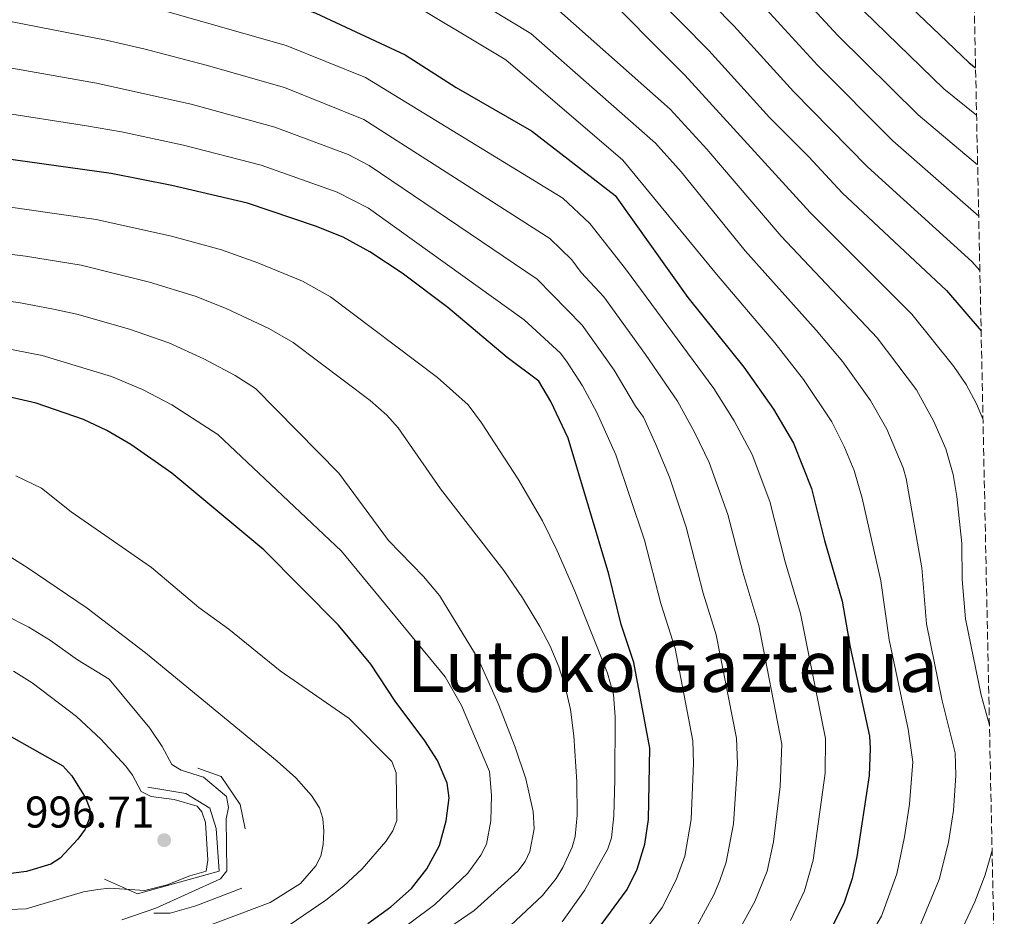
# Model space of a CAD drawing. Units: metres. Extents: x 640895 to 644339, y 4762269 to 4764653.
# Drawn here: x 644104 to 644326, y 4763078 to 4763280 of the extents above; entities that cross this region are included whole.
import ezdxf
from ezdxf.enums import TextEntityAlignment as Align

# ---------------------------------------------------------------- set-up
doc = ezdxf.new("R2010")
doc.units = ezdxf.units.M
doc.header["$MEASUREMENT"] = 0
doc.linetypes.add('DGN Style 3', pattern=[2.435891, 1.739922, -0.695969])
for name, color, linetype, lineweight in [('Cota de punto acotado terreno', 7, 'Continuous', 0), ('Curva de nivel directora', 30, 'Continuous', 30), ('Curva de nivel intermedia', 30, 'Continuous', 0), ('Línea  de muro-pared o tapia', 1, 'Continuous', 13), ('Línea de muro de contención', 1, 'Continuous', 13), ('Punto acotado terreno (símbolo)', 7, 'Continuous', 0), ('Texto de rotulación de espacio menor sin especificar', 7, 'Continuous', 0), ('Zona arbolada', 92, 'DGN Style 3', 0)]:
    doc.layers.add(name, color=color, linetype=linetype, lineweight=lineweight)
doc.styles.add('Style-Arial', font='arial.ttf')

# ---------------------------------------------------------------- blocks, each defined once
blk = doc.blocks.new('5PATER')
at = {"layer": 'Punto acotado terreno (símbolo)', "linetype": 'Continuous', "lineweight": 0}
h = blk.add_hatch(color=51, dxfattribs=at)
edge = h.paths.add_edge_path()
edge.add_ellipse((0, 0), major_axis=(-0.11, -0.111), ratio=0.999422, start_angle=0, end_angle=360)

msp = doc.modelspace()

# ---------------------------------------------------------------- linework, layer by layer
at = {"layer": 'Curva de nivel directora', "color": 30, "linetype": 'Continuous', "lineweight": 30, "flags": 128}
for points, elevation in [([(644085.79, 4763394.17), (644107.45, 4763395.63), (644127.5, 4763395.79), (644138.93, 4763395.05), (644144.58, 4763394.17), (644149.68, 4763392.83), (644157.54, 4763389.67), (644178.4, 4763379.18), (644198.84, 4763366.33), (644211.14, 4763355.15), (644221.41, 4763344.77), (644226.21, 4763340.69), (644243.45, 4763329.88), (644258.74, 4763321.77), (644276.16, 4763310.21), (644281.09, 4763306.61), (644287.26, 4763300.55), (644298.06, 4763288.99), (644317.77, 4763270.09), (644319.24, 4763268.97)], 875), ([(644090.83, 4763357.04), (644105.63, 4763357.07), (644126.3, 4763354.4), (644139.81, 4763352.62), (644152.12, 4763349.67), (644170.72, 4763341.06), (644179.81, 4763335.76), (644192.43, 4763326.83), (644204.27, 4763318.7), (644218.08, 4763309.36), (644240.82, 4763291.53), (644259.14, 4763272.9), (644272.79, 4763257.77), (644281.64, 4763248.95), (644289.18, 4763240.83), (644312.67, 4763218.82), (644320.49, 4763209.73)], 900), ([(644090.95, 4763302.9), (644127.75, 4763294.52), (644139.07, 4763291.36), (644164.28, 4763283.54), (644170.59, 4763281.29), (644190.7, 4763271.89), (644202.15, 4763264.57), (644219.14, 4763254.78), (644237.98, 4763240.2), (644254.38, 4763217.21), (644267, 4763201.54), (644273.7, 4763192.04), (644278.22, 4763184.37), (644282.25, 4763174.16), (644285.17, 4763162.44), (644289.15, 4763148.8), (644290.96, 4763138.45), (644295.32, 4763118.36), (644295.5, 4763115.6), (644295.23, 4763109.5), (644292.45, 4763091.18), (644291.39, 4763086.3), (644289.56, 4763080.67), (644286.16, 4763073.98)], 925), ([(644223.37, 4763060.22), (644240.72, 4763083.81), (644242.94, 4763088.43), (644244.71, 4763094.06), (644245.54, 4763099.63), (644245.86, 4763115.71), (644242.2, 4763135.02), (644239.35, 4763143.52), (644236.6, 4763154.88), (644227.45, 4763185.52), (644223.54, 4763193.82), (644220.8, 4763198.34), (644213.65, 4763203.71), (644200.29, 4763214.96), (644190.04, 4763222.68), (644182.75, 4763227.52), (644176.68, 4763230.78), (644170.49, 4763233.26), (644155.17, 4763238.48), (644138.12, 4763242.47), (644124.46, 4763245.18), (644096.87, 4763248.96)], 950), ([(644182.3, 4763076.14), (644187.44, 4763079.91), (644192.08, 4763084.1), (644195.56, 4763088.46), (644198.39, 4763093.74), (644199.95, 4763099.3), (644200.57, 4763104.47), (644200.17, 4763107.81), (644197.95, 4763112.93), (644195.1, 4763117.35), (644188.44, 4763126.29), (644182.96, 4763134.59), (644175.67, 4763143.37), (644158.83, 4763160.39), (644138.09, 4763177.66), (644128.83, 4763184.07), (644123.42, 4763187.25), (644118.2, 4763189.74), (644107.51, 4763193.45), (644098.97, 4763195.39)], 975), ([(644100.76, 4763118.91), (644113.52, 4763111.73), (644115.53, 4763109.48), (644118.67, 4763104.51), (644119.65, 4763102.01), (644119.5, 4763099.74), (644118.6, 4763097.41), (644116.94, 4763095.15), (644112.91, 4763090.89), (644110.81, 4763089.54), (644105.34, 4763087.9), (644099.49, 4763087.13)], 1000)]:
    msp.add_lwpolyline(points, dxfattribs=dict(at, elevation=elevation))
at = {"layer": 'Curva de nivel intermedia', "color": 30, "linetype": 'Continuous', "lineweight": 0, "flags": 128}
for points, elevation in [([(644052.75, 4763381.86), (644072.27, 4763385.21), (644086.16, 4763386.68), (644107.55, 4763387.99), (644127.54, 4763388.01), (644140.83, 4763387.03), (644172.36, 4763374.09), (644203.14, 4763352.96), (644216.93, 4763342.03), (644254.52, 4763316.46), (644275.56, 4763301), (644281.63, 4763295.02), (644294.04, 4763281.76), (644312.05, 4763264.24), (644319.46, 4763258.29)], 880), ([(644089.02, 4763379.4), (644106.63, 4763380.33), (644127.64, 4763380.27), (644140.25, 4763379.3), (644161.18, 4763372.25), (644193.17, 4763352.3), (644238.49, 4763318.96), (644242.06, 4763316.27), (644250.29, 4763311.15), (644252.82, 4763308.84), (644270.59, 4763294.87), (644276.01, 4763289.49), (644288.22, 4763276.28), (644306.33, 4763258.39), (644319.7, 4763247.08)], 885), ([(643949.96, 4763356.43), (643970.65, 4763356.13), (643987.82, 4763356.49), (644007.65, 4763357.99), (644021.94, 4763359.65), (644061.72, 4763368.21), (644071.41, 4763369.82), (644089.39, 4763371.93), (644104.57, 4763372.63), (644127.33, 4763371.91), (644143.21, 4763368.51), (644166.61, 4763361.02), (644182.81, 4763351.65), (644234.99, 4763314.05), (644237.23, 4763312.05), (644246.07, 4763305.84), (644248.82, 4763303.07), (644265.34, 4763289.01), (644270.39, 4763283.96), (644283.62, 4763269.56), (644300.62, 4763252.53), (644319.94, 4763235.54)], 890), ([(644090.32, 4763364.5), (644107.85, 4763365.08), (644122.84, 4763364), (644141.91, 4763360.56), (644153.02, 4763357.23), (644162.53, 4763353.51), (644181.51, 4763343.7), (644231.49, 4763309.13), (644241.85, 4763300.53), (644244.82, 4763297.3), (644260.09, 4763283.14), (644264.76, 4763278.43), (644278.21, 4763263.67), (644294.9, 4763246.68), (644318.38, 4763225.35), (644320.2, 4763223.32)], 895), ([(644103.04, 4763346.46), (644125.43, 4763345.13), (644136.72, 4763343.85), (644162.89, 4763336.38), (644175.55, 4763330.24), (644202.38, 4763311.16), (644233.13, 4763288.05), (644253.75, 4763267.34), (644281.93, 4763236.34), (644304.87, 4763213.47), (644314.31, 4763201.7), (644317.08, 4763197.62), (644319.48, 4763193.24), (644320.9, 4763189.87)], 905), ([(644100.62, 4763335.43), (644122.91, 4763333.19), (644133.81, 4763331.67), (644139.64, 4763330.37), (644164.67, 4763320.43), (644182.07, 4763311.04), (644222.72, 4763284.21), (644250.43, 4763259.68), (644258.7, 4763250.63), (644275.44, 4763231.07), (644297.08, 4763208.11), (644305.93, 4763196.45), (644309.86, 4763189.27), (644312.5, 4763183.15), (644314.22, 4763177.32), (644315.03, 4763172.38), (644316.13, 4763161.79), (644316.25, 4763153.67), (644317, 4763144.83), (644320.49, 4763127.64), (644322.36, 4763120.88)], 910), ([(644097.9, 4763324.44), (644130.9, 4763319.49), (644135.92, 4763318.35), (644159.35, 4763309.75), (644177.95, 4763301.54), (644219.03, 4763276.69), (644247.11, 4763252.02)], 915), ([(644095.8, 4763313.37), (644127.98, 4763307.31), (644142.04, 4763303.49), (644147.67, 4763301.42), (644187.7, 4763286.27), (644213.38, 4763270.79), (644239.75, 4763248.14), (644260.86, 4763222.46), (644273.99, 4763207.01), (644280.47, 4763198.78), (644286.87, 4763189.2), (644289.63, 4763183.65)], 920), ([(644277.52, 4763076.87), (644280.67, 4763083.56), (644282.6, 4763090.42), (644285.34, 4763110.02), (644285.42, 4763117.83), (644279.76, 4763146.05), (644276.31, 4763157.7), (644272.84, 4763171.26), (644268.89, 4763181.82), (644264.85, 4763189.4), (644260.24, 4763196.7), (644240.35, 4763223.68), (644232.31, 4763233.9), (644226.23, 4763239.63), (644181.77, 4763266.82), (644163.87, 4763274.02), (644127.96, 4763284.24), (644089.51, 4763292.34)], 930), ([(644264.33, 4763071.71), (644269.52, 4763081.1), (644272.25, 4763087.97), (644273.69, 4763094.56), (644275.19, 4763107.07), (644275.57, 4763116.62), (644270.37, 4763143.29), (644266.77, 4763155.37), (644263.42, 4763168.36), (644259.23, 4763180.03), (644256, 4763186.75), (644252.04, 4763193.9), (644244.87, 4763204.35), (644235.46, 4763217.35), (644230.35, 4763222.88), (644228.28, 4763225.7), (644223.31, 4763230.48), (644181.38, 4763257.34), (644163.47, 4763264.51), (644145.85, 4763269.58), (644132.08, 4763273.17), (644123.32, 4763275.21), (644102.09, 4763279.32)], 935), ([(644128.57, 4763210.12), (644116.68, 4763213.45), (644111.43, 4763214.58), (644103.58, 4763216.08), (644090.79, 4763217.68), (644074.9, 4763218.49), (644057.73, 4763218.73), (644049.77, 4763218.12), (644021.88, 4763215.02), (643999.59, 4763213.47), (643988.86, 4763213.35), (643952.12, 4763213.86), (643936.28, 4763214.98), (643922.58, 4763216.72), (643885.79, 4763223.69), (643868.81, 4763227.59), (643847.65, 4763233.3), (643804.98, 4763243.49), (643780.07, 4763250.15), (643738.02, 4763260.6), (643697.24, 4763268.5), (643680.2, 4763272.34), (643663.6, 4763275.56)], 965), ([(644256.46, 4763075.74), (644260.23, 4763082.65), (644261.58, 4763085.86), (644263.04, 4763090), (644264.67, 4763098.63), (644265.61, 4763112.17), (644265.38, 4763117.96), (644260.81, 4763141.2), (644257.88, 4763150.63), (644254, 4763165.46), (644250.24, 4763176.73), (644247.15, 4763184.11), (644244.42, 4763190.29), (644242.61, 4763192.74), (644237.76, 4763200.84), (644230.57, 4763211.01), (644220.4, 4763221.33), (644182.6, 4763246.99), (644177.87, 4763249.43), (644161.34, 4763255.6), (644142.45, 4763260.75), (644121.11, 4763265.55), (644100.35, 4763269.2)], 940), ([(644243.94, 4763073.52), (644248.59, 4763079.77), (644251.78, 4763085.99), (644253.68, 4763091.38), (644255.14, 4763099.63), (644255.7, 4763112.33), (644255.51, 4763117.33), (644251.51, 4763138.11), (644248.32, 4763148.29), (644244.59, 4763162.57), (644238.19, 4763181.75), (644233.88, 4763191.32), (644230.65, 4763197.33), (644227.16, 4763202.66), (644225.68, 4763204.67), (644217.48, 4763212.17), (644182.45, 4763237.37), (644175.36, 4763240.94), (644158.25, 4763247.04), (644140.7, 4763251.51), (644126.77, 4763254.54), (644118.89, 4763255.9), (644098.61, 4763259.08)], 945), ([(644247.11, 4763252.02), (644252.9, 4763245.56), (644267.33, 4763227.71), (644283.3, 4763209.88), (644289.29, 4763202.75), (644295.53, 4763194.04), (644299.22, 4763187.59), (644302.91, 4763178.87), (644303.6, 4763176.47), (644307.09, 4763156.33), (644308.14, 4763143.69), (644311.69, 4763126.35), (644314.65, 4763114.63), (644314.8, 4763109.53), (644314.26, 4763101.63), (644313.17, 4763094.4), (644311.05, 4763086.08), (644306.46, 4763075.03)], 915), ([(644224.95, 4763160.17), (644221.64, 4763166.89), (644216.14, 4763176.32), (644207.86, 4763189.02), (644204.88, 4763193.03), (644198, 4763199.16), (644173.89, 4763217.39), (644167.58, 4763220.88), (644157.47, 4763225.02), (644149.26, 4763227.98), (644138.03, 4763231.01), (644121.07, 4763234.83), (644095.46, 4763238.47)], 955), ([(644226.84, 4763129.26), (644225.33, 4763134.03), (644223.36, 4763138.66), (644221.01, 4763143.07), (644217.14, 4763149.52), (644212.94, 4763155.69), (644198.68, 4763174.14), (644189.13, 4763187.88), (644186.57, 4763190.7), (644182.81, 4763194), (644165.42, 4763207.06), (644159.97, 4763210.25), (644150.31, 4763214.78), (644143.37, 4763217.53), (644133.07, 4763220.69), (644117.68, 4763224.49), (644105.14, 4763226.51), (644091.28, 4763228.26)], 960), ([(644190.79, 4763068.55), (644206.22, 4763079.13), (644216.09, 4763087.94), (644217.72, 4763090.13), (644218.79, 4763092.39), (644219.73, 4763097.5), (644219.56, 4763101.44), (644217.89, 4763108.74), (644215.49, 4763115.9), (644211.63, 4763125.75), (644207.16, 4763135.81), (644198.42, 4763150.08), (644194.85, 4763154.37), (644186.92, 4763162.46), (644175.75, 4763177.67), (644156.95, 4763196.72), (644152.35, 4763199.63), (644145.33, 4763203.37), (644137.41, 4763206.98), (644128.57, 4763210.12)], 965), ([(644186.74, 4763072.48), (644197.38, 4763080.49), (644204.83, 4763087.5), (644207.75, 4763091.55), (644208.98, 4763094.04), (644210.02, 4763099.28), (644210.11, 4763105.12), (644209.71, 4763110.44), (644203.39, 4763125.29), (644199.68, 4763131.76), (644176.34, 4763160.06), (644148.48, 4763186.39), (644138.11, 4763193.01), (644131.5, 4763196.48), (644124.54, 4763199.45), (644108.86, 4763204.16), (644100.04, 4763205.9)], 970), ([(644289.63, 4763183.65), (644291.87, 4763178.23), (644293.71, 4763171.98), (644297.9, 4763153.38), (644299.75, 4763140.09), (644304.08, 4763119.95), (644305.12, 4763112.57), (644304.37, 4763103.09), (644303.25, 4763095.74), (644301.52, 4763087.4), (644298.01, 4763077.85), (644287.46, 4763059.7)], 920), ([(644187.93, 4763097.03), (644188.81, 4763099.39), (644188.69, 4763110.1), (644187.65, 4763112.66), (644178.09, 4763122.38), (644162.48, 4763133.14), (644150.96, 4763142.51), (644144.2, 4763147.38), (644133.5, 4763156.37), (644115.44, 4763168.95), (644108.71, 4763174.3), (644102.94, 4763177.06)], 980), ([(644095.66, 4763162.55), (644105.52, 4763156.4), (644119.05, 4763147.19), (644132.13, 4763137.19), (644161.83, 4763112.72), (644166.02, 4763108.97), (644169.57, 4763105.04), (644171.36, 4763102.26), (644172.1, 4763099.87), (644172.35, 4763096.98), (644172.19, 4763093.98), (644171.7, 4763091.38), (644170.55, 4763089.16), (644167.07, 4763085.17), (644160.3, 4763080.92), (644128.46, 4763068.95)], 985), ([(644226.08, 4763076.56), (644231.1, 4763083.6), (644236.37, 4763093), (644237.16, 4763095.48), (644237.72, 4763100.45), (644237.94, 4763108.61), (644238.04, 4763122.77), (644237.62, 4763127.8), (644236.25, 4763132.6), (644228.91, 4763151.02), (644224.95, 4763160.17)], 955), ([(644126.87, 4763077.02), (644134.51, 4763079.62), (644149.08, 4763086.23), (644150.52, 4763088.02), (644150.36, 4763099.74), (644150.86, 4763102.34), (644150.4, 4763104.79), (644145.24, 4763109.11), (644140.22, 4763110.72), (644138.09, 4763112.03), (644135.94, 4763116.05), (644133.17, 4763120.22), (644124, 4763131.24), (644116.84, 4763135.55), (644110.74, 4763139.92), (644105.85, 4763142.94), (644094.69, 4763148.55), (644083.43, 4763153.09), (644079.32, 4763154.02), (644055.59, 4763157.5), (644048.96, 4763157.67), (644034.35, 4763156.45), (643987.18, 4763156.29)], 990), ([(644102.4, 4763133.06), (644106.65, 4763130.42), (644116.58, 4763122.81), (644122.08, 4763117.74), (644127.75, 4763111.65), (644129.21, 4763109.62), (644131.19, 4763105.93), (644133.44, 4763104.76), (644138.64, 4763104.12), (644143.83, 4763102.62), (644144.83, 4763101.31), (644145.72, 4763098.96), (644146.25, 4763090.41), (644145.84, 4763087.94), (644142.17, 4763086.9), (644137.05, 4763084.89), (644131.98, 4763083.62), (644124.06, 4763084.13), (644121.41, 4763083.83), (644118.22, 4763083.31), (644105.3, 4763079.46), (644095.79, 4763079.11)], 995), ([(644213.24, 4763074.61), (644221.63, 4763082.47), (644224.74, 4763086.34), (644226.24, 4763088.77), (644228.32, 4763093.41), (644228.97, 4763095.81), (644229.45, 4763100.59), (644229.36, 4763108.09), (644228.68, 4763118.44), (644227.91, 4763124.37), (644226.84, 4763129.26)], 960), ([(644161.23, 4763073.57), (644172.79, 4763081.46), (644176.79, 4763084.59), (644181, 4763088.52), (644186.36, 4763094.67), (644187.93, 4763097.03)], 980), ([(644128.37, 4762947.74), (644137.69, 4762951.22), (644173.4, 4762963.49), (644200.65, 4762976.67), (644224.12, 4762983.28), (644231.59, 4762985.89), (644237, 4762988.45), (644247.04, 4762993.87), (644257.5, 4763001.04), (644261.31, 4763004.28), (644266.7, 4763008.09), (644274.64, 4763015.52), (644281.51, 4763023.32), (644300.16, 4763048.59), (644314.91, 4763072.22), (644319.08, 4763081.09), (644321.37, 4763087.14), (644322.96, 4763092.62)], 910)]:
    msp.add_lwpolyline(points, dxfattribs=dict(at, elevation=elevation))
at = {"layer": 'Línea  de muro-pared o tapia', "color": 1, "linetype": 'Continuous', "lineweight": 13}
msp.add_polyline3d([(644154.61, 4763097.48, 989.38), (644153.51, 4763102.99, 989.47), (644149.24, 4763109.28, 989.6), (644143.95, 4763111.18, 989.65)], dxfattribs=at)
at = {"layer": 'Línea de muro de contención', "color": 1, "linetype": 'Continuous', "lineweight": 13}
for points in [[(644122.89, 4763086.18, 995.31), (644130.37, 4763082.84, 994.91), (644148.75, 4763088, 994.68), (644148.1, 4763097.58, 994.68), (644146.64, 4763102.13, 994.68), (644141.25, 4763105.5, 994.68), (644132.72, 4763106.88, 994.5)], [(644134.04, 4763078.53, 989.79), (644137.73, 4763078.54, 989.65), (644143.53, 4763080.15, 989.29), (644153.9, 4763084.12, 989.2)]]:
    msp.add_polyline3d(points, dxfattribs=at)
at = {"layer": 'Zona arbolada', "color": 92, "linetype": 'DGN Style 3', "lineweight": 0}
msp.add_polyline3d([(644316.88, 4763380.56, 811.52), (644325.71, 4762962.1, 864.95)], dxfattribs=at)

# ---------------------------------------------------------------- block references
at = {"layer": 'Punto acotado terreno (símbolo)', "color": 7, "linetype": 'Continuous', "lineweight": 0, "xscale": 10, "yscale": 10, "zscale": 10}
msp.add_blockref('5PATER', (644136.37, 4763094.95, 996.71), dxfattribs=at)

# ---------------------------------------------------------------- texts
at = {"layer": 'Cota de punto acotado terreno', "color": 7, "linetype": 'Continuous', "lineweight": 0, "style": 'Style-Arial'}
msp.add_text('996.71', height=7, dxfattribs=at).set_placement((644105.01, 4763097.79, 996.71))
at = {"layer": 'Texto de rotulación de espacio menor sin especificar', "color": 7, "linetype": 'Continuous', "lineweight": 0, "style": 'Style-Arial'}
msp.add_text('Lutoko Gaztelua', height=11.5, dxfattribs=at).set_placement((644250.92, 4763134.12, 960.88), align=Align.MIDDLE_CENTER)

doc.saveas('drawing.dxf')
